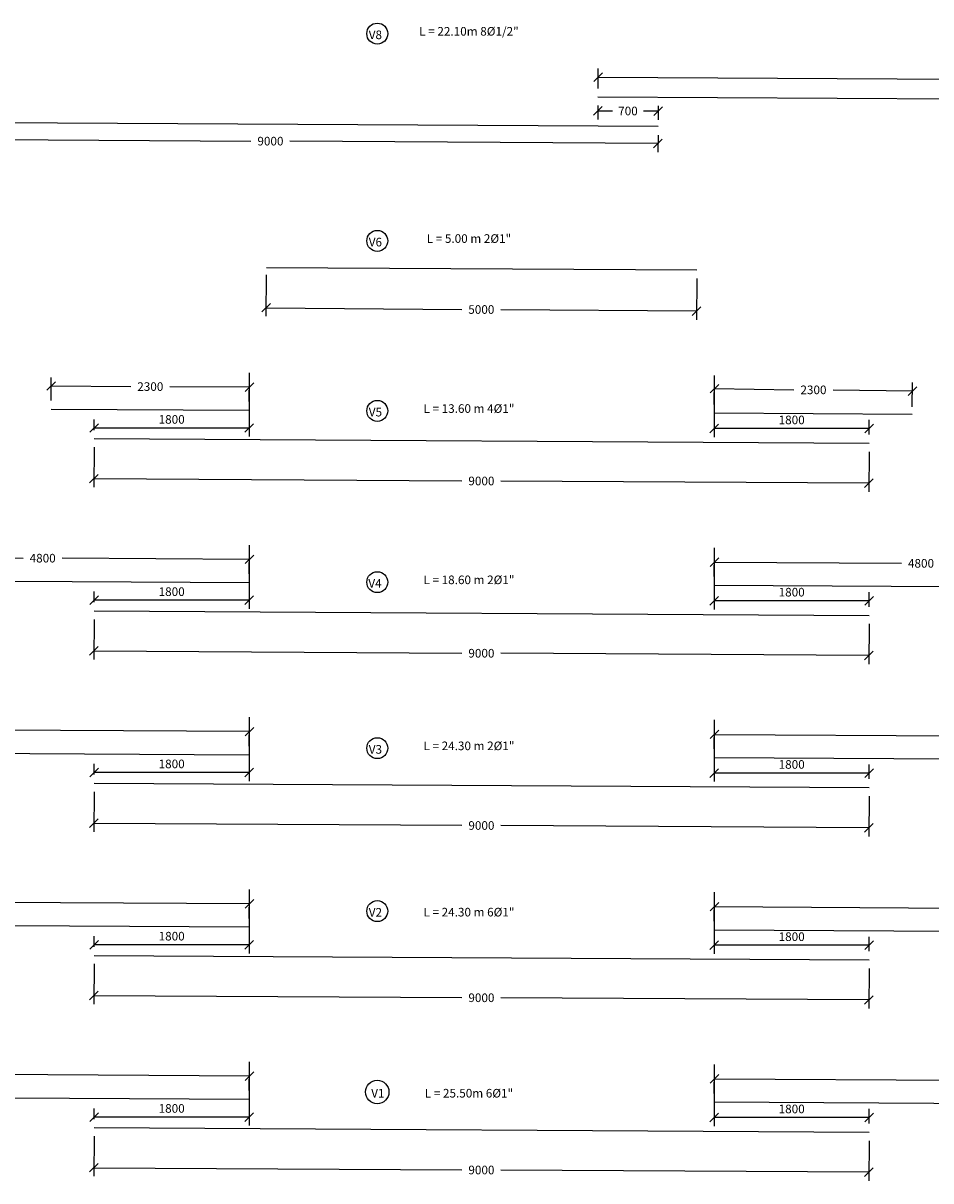
# Model space of a CAD drawing. Units: metres. Extents: x 355443 to 710808, y 8390179 to 16780386.
# Drawn here: x 355453 to 355463, y 8390192 to 8390206 of the extents above; entities that cross this region are included whole.
import ezdxf
from ezdxf.enums import TextEntityAlignment as Align

# ---------------------------------------------------------------- set-up
doc = ezdxf.new("R2010")
doc.units = ezdxf.units.M
doc.layers.get('Defpoints').update_dxf_attribs({"color": 6})
for name, color, linetype in [('A-ACOTADO-INDEMAT', 252, 'Continuous'), ('A-TEXTOS-NOTAS-INDEMAT', 7, 'Continuous'), ('ARMADURA', 5, 'Continuous'), ('DIM', 40, 'Continuous')]:
    doc.layers.add(name, color=color, linetype=linetype)
doc.styles.add('01COTAS', font='romans.shx')
doc.styles.add('50-NOTAS', font='romans.shx', dxfattribs={"height": 0.1})
doc.dimstyles.new('DIM-50-CORTE', dxfattribs={"dimscale": 0.05, "dimtxt": 2, "dimasz": 2, "dimexe": 2, "dimexo": 2, "dimgap": 1, "dimtad": 1, "dimtih": 1, "dimtoh": 1, "dimdec": 0, "dimlfac": 1000, "dimdsep": 46, "dimtxsty": '01COTAS', "dimblk": 'OBLIQUE', "dimcen": 25, "dimclrd": 251, "dimclre": 251, "dimclrt": 7, "dimadec": 0, "dimazin": 0, "dimtfac": 1, "dimtdec": 0, "dimtmove": 2, "dimatfit": 3, "dimfxl": 1, "dimtolj": 1, "dimtzin": 0, "dimarcsym": 0})

# ---------------------------------------------------------------- blocks, each defined once
blk = doc.blocks.new('_Oblique')
at = {"color": 0, "linetype": 'ByBlock', "lineweight": -2}
blk.add_line((-0.5, -0.5), (0.5, 0.5), dxfattribs=at)
blk = doc.blocks.new('*D3212')
at = {"layer": 'Defpoints', "color": 0, "linetype": 'Continuous', "transparency": 16777216}
for p in [(355447.675, 8390193.324), (355447.673, 8390193.057), (355455.323, 8390193.012)]:
    blk.add_point(p, dxfattribs=at)
at = {"layer": 'DIM', "color": 251, "linetype": 'Continuous', "lineweight": -2, "transparency": 16777216}
for p, q in [((355447.674, 8390193.157), (355447.675, 8390193.424)), ((355447.675, 8390193.324), (355451.274, 8390193.303)), ((355455.325, 8390193.28), (355451.726, 8390193.301)), ((355455.324, 8390193.112), (355455.325, 8390193.38))]:
    blk.add_line(p, q, dxfattribs=at)
at = {"layer": 'DIM', "color": 251, "linetype": 'Continuous', "lineweight": -2, "transparency": 16777216, "xscale": 0.1, "yscale": 0.1, "zscale": 0.1}
for p, rotation in [((355447.675, 8390193.324), 179.6656060622654), ((355455.325, 8390193.28), 359.6656060622654)]:
    blk.add_blockref('_Oblique', p, dxfattribs=dict(at, rotation=rotation))
at = {"layer": 'DIM', "color": 7, "linetype": 'Continuous', "transparency": 16777216, "insert": (355451.5, 8390193.302), "char_height": 0.1, "attachment_point": 5, "style": '01COTAS'}
blk.add_mtext('\\A1;7650', dxfattribs=at)
blk = doc.blocks.new('*D3213')
at = {"layer": 'Defpoints', "color": 0, "linetype": 'Continuous', "transparency": 16777216}
for p in [(355460.725, 8390193.248), (355460.723, 8390192.98), (355468.373, 8390192.936)]:
    blk.add_point(p, dxfattribs=at)
at = {"layer": 'DIM', "color": 251, "linetype": 'Continuous', "lineweight": -2, "transparency": 16777216}
for p, q in [((355460.724, 8390193.08), (355460.725, 8390193.348)), ((355468.374, 8390193.036), (355468.375, 8390193.304)), ((355460.725, 8390193.248), (355464.323, 8390193.227)), ((355468.375, 8390193.204), (355464.776, 8390193.225))]:
    blk.add_line(p, q, dxfattribs=at)
at = {"layer": 'DIM', "color": 251, "linetype": 'Continuous', "lineweight": -2, "transparency": 16777216, "xscale": 0.1, "yscale": 0.1, "zscale": 0.1}
for p, rotation in [((355460.725, 8390193.248), 179.6656060622654), ((355468.375, 8390193.204), 359.6656060622654)]:
    blk.add_blockref('_Oblique', p, dxfattribs=dict(at, rotation=rotation))
at = {"layer": 'DIM', "color": 7, "linetype": 'Continuous', "transparency": 16777216, "insert": (355464.55, 8390193.226), "char_height": 0.1, "attachment_point": 5, "style": '01COTAS'}
blk.add_mtext('\\A1;7650', dxfattribs=at)
blk = doc.blocks.new('*D3216')
at = {"layer": 'Defpoints', "color": 0, "linetype": 'Continuous', "transparency": 16777216}
for p in [(355453.523, 8390192.682), (355462.523, 8390192.63), (355453.52, 8390192.217)]:
    blk.add_point(p, dxfattribs=at)
at = {"layer": 'DIM', "color": 251, "linetype": 'Continuous', "lineweight": -2, "transparency": 16777216}
for p, q in [((355453.523, 8390192.582), (355453.52, 8390192.117)), ((355462.522, 8390192.53), (355462.52, 8390192.064)), ((355453.52, 8390192.217), (355457.794, 8390192.192)), ((355462.52, 8390192.164), (355458.247, 8390192.189))]:
    blk.add_line(p, q, dxfattribs=at)
at = {"layer": 'DIM', "color": 251, "linetype": 'Continuous', "lineweight": -2, "transparency": 16777216, "xscale": 0.1, "yscale": 0.1, "zscale": 0.1}
for p, rotation in [((355453.52, 8390192.217), 179.6656060559966), ((355462.52, 8390192.164), 359.6656060559966)]:
    blk.add_blockref('_Oblique', p, dxfattribs=dict(at, rotation=rotation))
at = {"layer": 'DIM', "color": 7, "linetype": 'Continuous', "transparency": 16777216, "insert": (355458.02, 8390192.19), "char_height": 0.1, "attachment_point": 5, "style": '01COTAS'}
blk.add_mtext('\\A1;9000', dxfattribs=at)
blk = doc.blocks.new('*D3217')
at = {"layer": 'Defpoints', "color": 0, "linetype": 'Continuous', "transparency": 16777216}
for p in [(355460.723, 8390193.515), (355460.723, 8390192.799), (355462.523, 8390192.63)]:
    blk.add_point(p, dxfattribs=at)
at = {"layer": 'DIM', "color": 251, "linetype": 'Continuous', "lineweight": -2, "transparency": 16777216}
for p, q in [((355460.723, 8390193.415), (355460.723, 8390192.699)), ((355462.523, 8390192.73), (355462.523, 8390192.899)), ((355462.523, 8390192.799), (355460.723, 8390192.799))]:
    blk.add_line(p, q, dxfattribs=at)
at = {"layer": 'DIM', "color": 251, "linetype": 'Continuous', "lineweight": -2, "transparency": 16777216, "xscale": 0.1, "yscale": 0.1, "zscale": 0.1, "rotation": 180}
blk.add_blockref('_Oblique', (355460.723, 8390192.799), dxfattribs=at)
at = {"layer": 'DIM', "color": 251, "linetype": 'Continuous', "lineweight": -2, "transparency": 16777216, "xscale": 0.1, "yscale": 0.1, "zscale": 0.1}
blk.add_blockref('_Oblique', (355462.523, 8390192.799), dxfattribs=at)
at = {"layer": 'DIM', "color": 7, "linetype": 'Continuous', "transparency": 16777216, "insert": (355461.623, 8390192.899), "char_height": 0.1, "attachment_point": 5, "style": '01COTAS'}
blk.add_mtext('\\A1;1800', dxfattribs=at)
blk = doc.blocks.new('*D3218')
at = {"layer": 'Defpoints', "color": 0, "linetype": 'Continuous', "transparency": 16777216}
for p in [(355455.323, 8390193.546), (355453.523, 8390192.805), (355453.523, 8390192.682)]:
    blk.add_point(p, dxfattribs=at)
at = {"layer": 'DIM', "color": 251, "linetype": 'Continuous', "lineweight": -2, "transparency": 16777216}
for p, q in [((355455.323, 8390193.446), (355455.323, 8390192.705)), ((355453.523, 8390192.782), (355453.523, 8390192.905)), ((355455.323, 8390192.805), (355453.523, 8390192.805))]:
    blk.add_line(p, q, dxfattribs=at)
at = {"layer": 'DIM', "color": 251, "linetype": 'Continuous', "lineweight": -2, "transparency": 16777216, "xscale": 0.1, "yscale": 0.1, "zscale": 0.1, "rotation": 180}
blk.add_blockref('_Oblique', (355453.523, 8390192.805), dxfattribs=at)
at = {"layer": 'DIM', "color": 251, "linetype": 'Continuous', "lineweight": -2, "transparency": 16777216, "xscale": 0.1, "yscale": 0.1, "zscale": 0.1}
blk.add_blockref('_Oblique', (355455.323, 8390192.805), dxfattribs=at)
at = {"layer": 'DIM', "color": 7, "linetype": 'Continuous', "transparency": 16777216, "insert": (355454.423, 8390192.905), "char_height": 0.1, "attachment_point": 5, "style": '01COTAS'}
blk.add_mtext('\\A1;1800', dxfattribs=at)
blk = doc.blocks.new('*D3219')
at = {"layer": 'Defpoints', "color": 0, "linetype": 'Continuous', "transparency": 16777216}
for p in [(355447.675, 8390195.324), (355447.673, 8390195.057), (355455.323, 8390195.012)]:
    blk.add_point(p, dxfattribs=at)
at = {"layer": 'DIM', "color": 251, "linetype": 'Continuous', "lineweight": -2, "transparency": 16777216}
for p, q in [((355447.674, 8390195.157), (355447.675, 8390195.424)), ((355447.675, 8390195.324), (355451.274, 8390195.303)), ((355455.325, 8390195.28), (355451.726, 8390195.301)), ((355455.324, 8390195.112), (355455.325, 8390195.38))]:
    blk.add_line(p, q, dxfattribs=at)
at = {"layer": 'DIM', "color": 251, "linetype": 'Continuous', "lineweight": -2, "transparency": 16777216, "xscale": 0.1, "yscale": 0.1, "zscale": 0.1}
for p, rotation in [((355447.675, 8390195.324), 179.6656060483155), ((355455.325, 8390195.28), 359.6656060483155)]:
    blk.add_blockref('_Oblique', p, dxfattribs=dict(at, rotation=rotation))
at = {"layer": 'DIM', "color": 7, "linetype": 'Continuous', "transparency": 16777216, "insert": (355451.5, 8390195.302), "char_height": 0.1, "attachment_point": 5, "style": '01COTAS'}
blk.add_mtext('\\A1;7650', dxfattribs=at)
blk = doc.blocks.new('*D3220')
at = {"layer": 'Defpoints', "color": 0, "linetype": 'Continuous', "transparency": 16777216}
for p in [(355460.725, 8390195.248), (355460.723, 8390194.98), (355468.373, 8390194.936)]:
    blk.add_point(p, dxfattribs=at)
at = {"layer": 'DIM', "color": 251, "linetype": 'Continuous', "lineweight": -2, "transparency": 16777216}
for p, q in [((355460.724, 8390195.08), (355460.725, 8390195.348)), ((355468.374, 8390195.036), (355468.375, 8390195.304)), ((355460.725, 8390195.248), (355464.323, 8390195.227)), ((355468.375, 8390195.204), (355464.776, 8390195.225))]:
    blk.add_line(p, q, dxfattribs=at)
at = {"layer": 'DIM', "color": 251, "linetype": 'Continuous', "lineweight": -2, "transparency": 16777216, "xscale": 0.1, "yscale": 0.1, "zscale": 0.1}
for p, rotation in [((355460.725, 8390195.248), 179.6656060483155), ((355468.375, 8390195.204), 359.6656060483155)]:
    blk.add_blockref('_Oblique', p, dxfattribs=dict(at, rotation=rotation))
at = {"layer": 'DIM', "color": 7, "linetype": 'Continuous', "transparency": 16777216, "insert": (355464.55, 8390195.226), "char_height": 0.1, "attachment_point": 5, "style": '01COTAS'}
blk.add_mtext('\\A1;7650', dxfattribs=at)
blk = doc.blocks.new('*D3221')
at = {"layer": 'Defpoints', "color": 0, "linetype": 'Continuous', "transparency": 16777216}
for p in [(355453.523, 8390194.682), (355462.523, 8390194.63), (355453.52, 8390194.217)]:
    blk.add_point(p, dxfattribs=at)
at = {"layer": 'DIM', "color": 251, "linetype": 'Continuous', "lineweight": -2, "transparency": 16777216}
for p, q in [((355453.523, 8390194.582), (355453.52, 8390194.117)), ((355462.522, 8390194.53), (355462.52, 8390194.064)), ((355453.52, 8390194.217), (355457.794, 8390194.192)), ((355462.52, 8390194.164), (355458.247, 8390194.189))]:
    blk.add_line(p, q, dxfattribs=at)
at = {"layer": 'DIM', "color": 251, "linetype": 'Continuous', "lineweight": -2, "transparency": 16777216, "xscale": 0.1, "yscale": 0.1, "zscale": 0.1}
for p, rotation in [((355453.52, 8390194.217), 179.6656060559966), ((355462.52, 8390194.164), 359.6656060559966)]:
    blk.add_blockref('_Oblique', p, dxfattribs=dict(at, rotation=rotation))
at = {"layer": 'DIM', "color": 7, "linetype": 'Continuous', "transparency": 16777216, "insert": (355458.02, 8390194.19), "char_height": 0.1, "attachment_point": 5, "style": '01COTAS'}
blk.add_mtext('\\A1;9000', dxfattribs=at)
blk = doc.blocks.new('*D3222')
at = {"layer": 'Defpoints', "color": 0, "linetype": 'Continuous', "transparency": 16777216}
for p in [(355460.723, 8390195.515), (355460.723, 8390194.799), (355462.523, 8390194.63)]:
    blk.add_point(p, dxfattribs=at)
at = {"layer": 'DIM', "color": 251, "linetype": 'Continuous', "lineweight": -2, "transparency": 16777216}
for p, q in [((355460.723, 8390195.415), (355460.723, 8390194.699)), ((355462.523, 8390194.73), (355462.523, 8390194.899)), ((355462.523, 8390194.799), (355460.723, 8390194.799))]:
    blk.add_line(p, q, dxfattribs=at)
at = {"layer": 'DIM', "color": 251, "linetype": 'Continuous', "lineweight": -2, "transparency": 16777216, "xscale": 0.1, "yscale": 0.1, "zscale": 0.1, "rotation": 180}
blk.add_blockref('_Oblique', (355460.723, 8390194.799), dxfattribs=at)
at = {"layer": 'DIM', "color": 251, "linetype": 'Continuous', "lineweight": -2, "transparency": 16777216, "xscale": 0.1, "yscale": 0.1, "zscale": 0.1}
blk.add_blockref('_Oblique', (355462.523, 8390194.799), dxfattribs=at)
at = {"layer": 'DIM', "color": 7, "linetype": 'Continuous', "transparency": 16777216, "insert": (355461.623, 8390194.899), "char_height": 0.1, "attachment_point": 5, "style": '01COTAS'}
blk.add_mtext('\\A1;1800', dxfattribs=at)
blk = doc.blocks.new('*D3223')
at = {"layer": 'Defpoints', "color": 0, "linetype": 'Continuous', "transparency": 16777216}
for p in [(355455.323, 8390195.546), (355453.523, 8390194.805), (355453.523, 8390194.682)]:
    blk.add_point(p, dxfattribs=at)
at = {"layer": 'DIM', "color": 251, "linetype": 'Continuous', "lineweight": -2, "transparency": 16777216}
for p, q in [((355455.323, 8390195.446), (355455.323, 8390194.705)), ((355453.523, 8390194.782), (355453.523, 8390194.905)), ((355455.323, 8390194.805), (355453.523, 8390194.805))]:
    blk.add_line(p, q, dxfattribs=at)
at = {"layer": 'DIM', "color": 251, "linetype": 'Continuous', "lineweight": -2, "transparency": 16777216, "xscale": 0.1, "yscale": 0.1, "zscale": 0.1, "rotation": 180}
blk.add_blockref('_Oblique', (355453.523, 8390194.805), dxfattribs=at)
at = {"layer": 'DIM', "color": 251, "linetype": 'Continuous', "lineweight": -2, "transparency": 16777216, "xscale": 0.1, "yscale": 0.1, "zscale": 0.1}
blk.add_blockref('_Oblique', (355455.323, 8390194.805), dxfattribs=at)
at = {"layer": 'DIM', "color": 7, "linetype": 'Continuous', "transparency": 16777216, "insert": (355454.423, 8390194.905), "char_height": 0.1, "attachment_point": 5, "style": '01COTAS'}
blk.add_mtext('\\A1;1800', dxfattribs=at)
blk = doc.blocks.new('*D3224')
at = {"layer": 'Defpoints', "color": 0, "linetype": 'Continuous', "transparency": 16777216}
for p in [(355447.675, 8390197.324), (355447.673, 8390197.057), (355455.323, 8390197.012)]:
    blk.add_point(p, dxfattribs=at)
at = {"layer": 'DIM', "color": 251, "linetype": 'Continuous', "lineweight": -2, "transparency": 16777216}
for p, q in [((355447.674, 8390197.157), (355447.675, 8390197.424)), ((355447.675, 8390197.324), (355451.274, 8390197.303)), ((355455.324, 8390197.112), (355455.325, 8390197.38)), ((355455.325, 8390197.28), (355451.726, 8390197.301))]:
    blk.add_line(p, q, dxfattribs=at)
at = {"layer": 'DIM', "color": 251, "linetype": 'Continuous', "lineweight": -2, "transparency": 16777216, "xscale": 0.1, "yscale": 0.1, "zscale": 0.1}
for p, rotation in [((355447.675, 8390197.324), 179.6656060483155), ((355455.325, 8390197.28), 359.6656060483155)]:
    blk.add_blockref('_Oblique', p, dxfattribs=dict(at, rotation=rotation))
at = {"layer": 'DIM', "color": 7, "linetype": 'Continuous', "transparency": 16777216, "insert": (355451.5, 8390197.302), "char_height": 0.1, "attachment_point": 5, "style": '01COTAS'}
blk.add_mtext('\\A1;7650', dxfattribs=at)
blk = doc.blocks.new('*D3225')
at = {"layer": 'Defpoints', "color": 0, "linetype": 'Continuous', "transparency": 16777216}
for p in [(355460.725, 8390197.248), (355460.723, 8390196.98), (355468.373, 8390196.936)]:
    blk.add_point(p, dxfattribs=at)
at = {"layer": 'DIM', "color": 251, "linetype": 'Continuous', "lineweight": -2, "transparency": 16777216}
for p, q in [((355460.724, 8390197.08), (355460.725, 8390197.348)), ((355460.725, 8390197.248), (355464.323, 8390197.227)), ((355468.375, 8390197.204), (355464.776, 8390197.225)), ((355468.374, 8390197.036), (355468.375, 8390197.304))]:
    blk.add_line(p, q, dxfattribs=at)
at = {"layer": 'DIM', "color": 251, "linetype": 'Continuous', "lineweight": -2, "transparency": 16777216, "xscale": 0.1, "yscale": 0.1, "zscale": 0.1}
for p, rotation in [((355460.725, 8390197.248), 179.6656060762153), ((355468.375, 8390197.204), 359.6656060762153)]:
    blk.add_blockref('_Oblique', p, dxfattribs=dict(at, rotation=rotation))
at = {"layer": 'DIM', "color": 7, "linetype": 'Continuous', "transparency": 16777216, "insert": (355464.55, 8390197.226), "char_height": 0.1, "attachment_point": 5, "style": '01COTAS'}
blk.add_mtext('\\A1;7650', dxfattribs=at)
blk = doc.blocks.new('*D3226')
at = {"layer": 'Defpoints', "color": 0, "linetype": 'Continuous', "transparency": 16777216}
for p in [(355453.523, 8390196.682), (355462.523, 8390196.63), (355453.52, 8390196.217)]:
    blk.add_point(p, dxfattribs=at)
at = {"layer": 'DIM', "color": 251, "linetype": 'Continuous', "lineweight": -2, "transparency": 16777216}
for p, q in [((355453.523, 8390196.582), (355453.52, 8390196.117)), ((355462.522, 8390196.53), (355462.52, 8390196.064)), ((355453.52, 8390196.217), (355457.794, 8390196.192)), ((355462.52, 8390196.164), (355458.247, 8390196.189))]:
    blk.add_line(p, q, dxfattribs=at)
at = {"layer": 'DIM', "color": 251, "linetype": 'Continuous', "lineweight": -2, "transparency": 16777216, "xscale": 0.1, "yscale": 0.1, "zscale": 0.1}
for p, rotation in [((355453.52, 8390196.217), 179.6656060559966), ((355462.52, 8390196.164), 359.6656060559966)]:
    blk.add_blockref('_Oblique', p, dxfattribs=dict(at, rotation=rotation))
at = {"layer": 'DIM', "color": 7, "linetype": 'Continuous', "transparency": 16777216, "insert": (355458.02, 8390196.19), "char_height": 0.1, "attachment_point": 5, "style": '01COTAS'}
blk.add_mtext('\\A1;9000', dxfattribs=at)
blk = doc.blocks.new('*D3227')
at = {"layer": 'Defpoints', "color": 0, "linetype": 'Continuous', "transparency": 16777216}
for p in [(355460.723, 8390197.515), (355460.723, 8390196.799), (355462.523, 8390196.63)]:
    blk.add_point(p, dxfattribs=at)
at = {"layer": 'DIM', "color": 251, "linetype": 'Continuous', "lineweight": -2, "transparency": 16777216}
for p, q in [((355460.723, 8390197.415), (355460.723, 8390196.699)), ((355462.523, 8390196.799), (355460.723, 8390196.799)), ((355462.523, 8390196.73), (355462.523, 8390196.899))]:
    blk.add_line(p, q, dxfattribs=at)
at = {"layer": 'DIM', "color": 251, "linetype": 'Continuous', "lineweight": -2, "transparency": 16777216, "xscale": 0.1, "yscale": 0.1, "zscale": 0.1, "rotation": 180}
blk.add_blockref('_Oblique', (355460.723, 8390196.799), dxfattribs=at)
at = {"layer": 'DIM', "color": 251, "linetype": 'Continuous', "lineweight": -2, "transparency": 16777216, "xscale": 0.1, "yscale": 0.1, "zscale": 0.1}
blk.add_blockref('_Oblique', (355462.523, 8390196.799), dxfattribs=at)
at = {"layer": 'DIM', "color": 7, "linetype": 'Continuous', "transparency": 16777216, "insert": (355461.623, 8390196.899), "char_height": 0.1, "attachment_point": 5, "style": '01COTAS'}
blk.add_mtext('\\A1;1800', dxfattribs=at)
blk = doc.blocks.new('*D3228')
at = {"layer": 'Defpoints', "color": 0, "linetype": 'Continuous', "transparency": 16777216}
for p in [(355455.323, 8390197.546), (355453.523, 8390196.805), (355453.523, 8390196.682)]:
    blk.add_point(p, dxfattribs=at)
at = {"layer": 'DIM', "color": 251, "linetype": 'Continuous', "lineweight": -2, "transparency": 16777216}
for p, q in [((355455.323, 8390197.446), (355455.323, 8390196.705)), ((355453.523, 8390196.782), (355453.523, 8390196.905)), ((355455.323, 8390196.805), (355453.523, 8390196.805))]:
    blk.add_line(p, q, dxfattribs=at)
at = {"layer": 'DIM', "color": 251, "linetype": 'Continuous', "lineweight": -2, "transparency": 16777216, "xscale": 0.1, "yscale": 0.1, "zscale": 0.1, "rotation": 180}
blk.add_blockref('_Oblique', (355453.523, 8390196.805), dxfattribs=at)
at = {"layer": 'DIM', "color": 251, "linetype": 'Continuous', "lineweight": -2, "transparency": 16777216, "xscale": 0.1, "yscale": 0.1, "zscale": 0.1}
blk.add_blockref('_Oblique', (355455.323, 8390196.805), dxfattribs=at)
at = {"layer": 'DIM', "color": 7, "linetype": 'Continuous', "transparency": 16777216, "insert": (355454.423, 8390196.905), "char_height": 0.1, "attachment_point": 5, "style": '01COTAS'}
blk.add_mtext('\\A1;1800', dxfattribs=at)
blk = doc.blocks.new('*D3229')
at = {"layer": 'Defpoints', "color": 0, "linetype": 'Continuous', "transparency": 16777216}
for p in [(355450.525, 8390199.308), (355450.523, 8390199.04), (355455.323, 8390199.012)]:
    blk.add_point(p, dxfattribs=at)
at = {"layer": 'DIM', "color": 251, "linetype": 'Continuous', "lineweight": -2, "transparency": 16777216}
for p, q in [((355450.524, 8390199.14), (355450.525, 8390199.408)), ((355455.324, 8390199.112), (355455.325, 8390199.38)), ((355450.525, 8390199.308), (355452.699, 8390199.295)), ((355455.325, 8390199.28), (355453.151, 8390199.292))]:
    blk.add_line(p, q, dxfattribs=at)
at = {"layer": 'DIM', "color": 251, "linetype": 'Continuous', "lineweight": -2, "transparency": 16777216, "xscale": 0.1, "yscale": 0.1, "zscale": 0.1}
for p, rotation in [((355450.525, 8390199.308), 179.6656060504452), ((355455.325, 8390199.28), 359.6656060504452)]:
    blk.add_blockref('_Oblique', p, dxfattribs=dict(at, rotation=rotation))
at = {"layer": 'DIM', "color": 7, "linetype": 'Continuous', "transparency": 16777216, "insert": (355452.925, 8390199.294), "char_height": 0.1, "attachment_point": 5, "style": '01COTAS'}
blk.add_mtext('\\A1;4800', dxfattribs=at)
blk = doc.blocks.new('*D3230')
at = {"layer": 'Defpoints', "color": 0, "linetype": 'Continuous', "transparency": 16777216}
for p in [(355460.725, 8390199.248), (355460.723, 8390198.98), (355465.523, 8390198.952)]:
    blk.add_point(p, dxfattribs=at)
at = {"layer": 'DIM', "color": 251, "linetype": 'Continuous', "lineweight": -2, "transparency": 16777216}
for p, q in [((355460.724, 8390199.08), (355460.725, 8390199.348)), ((355460.725, 8390199.248), (355462.898, 8390199.235)), ((355465.525, 8390199.22), (355463.351, 8390199.233)), ((355465.524, 8390199.052), (355465.525, 8390199.32))]:
    blk.add_line(p, q, dxfattribs=at)
at = {"layer": 'DIM', "color": 251, "linetype": 'Continuous', "lineweight": -2, "transparency": 16777216, "xscale": 0.1, "yscale": 0.1, "zscale": 0.1}
for p, rotation in [((355460.725, 8390199.248), 179.6656060289506), ((355465.525, 8390199.22), 359.6656060289506)]:
    blk.add_blockref('_Oblique', p, dxfattribs=dict(at, rotation=rotation))
at = {"layer": 'DIM', "color": 7, "linetype": 'Continuous', "transparency": 16777216, "insert": (355463.125, 8390199.234), "char_height": 0.1, "attachment_point": 5, "style": '01COTAS'}
blk.add_mtext('\\A1;4800', dxfattribs=at)
blk = doc.blocks.new('*D3231')
at = {"layer": 'Defpoints', "color": 0, "linetype": 'Continuous', "transparency": 16777216}
for p in [(355453.523, 8390198.682), (355462.523, 8390198.63), (355453.52, 8390198.217)]:
    blk.add_point(p, dxfattribs=at)
at = {"layer": 'DIM', "color": 251, "linetype": 'Continuous', "lineweight": -2, "transparency": 16777216}
for p, q in [((355453.523, 8390198.582), (355453.52, 8390198.117)), ((355462.522, 8390198.53), (355462.52, 8390198.064)), ((355453.52, 8390198.217), (355457.794, 8390198.192)), ((355462.52, 8390198.164), (355458.247, 8390198.189))]:
    blk.add_line(p, q, dxfattribs=at)
at = {"layer": 'DIM', "color": 251, "linetype": 'Continuous', "lineweight": -2, "transparency": 16777216, "xscale": 0.1, "yscale": 0.1, "zscale": 0.1}
for p, rotation in [((355453.52, 8390198.217), 179.6656060559966), ((355462.52, 8390198.164), 359.6656060559966)]:
    blk.add_blockref('_Oblique', p, dxfattribs=dict(at, rotation=rotation))
at = {"layer": 'DIM', "color": 7, "linetype": 'Continuous', "transparency": 16777216, "insert": (355458.02, 8390198.19), "char_height": 0.1, "attachment_point": 5, "style": '01COTAS'}
blk.add_mtext('\\A1;9000', dxfattribs=at)
blk = doc.blocks.new('*D3232')
at = {"layer": 'Defpoints', "color": 0, "linetype": 'Continuous', "transparency": 16777216}
for p in [(355460.723, 8390199.515), (355460.723, 8390198.799), (355462.523, 8390198.63)]:
    blk.add_point(p, dxfattribs=at)
at = {"layer": 'DIM', "color": 251, "linetype": 'Continuous', "lineweight": -2, "transparency": 16777216}
for p, q in [((355460.723, 8390199.415), (355460.723, 8390198.699)), ((355462.523, 8390198.799), (355460.723, 8390198.799)), ((355462.523, 8390198.73), (355462.523, 8390198.899))]:
    blk.add_line(p, q, dxfattribs=at)
at = {"layer": 'DIM', "color": 251, "linetype": 'Continuous', "lineweight": -2, "transparency": 16777216, "xscale": 0.1, "yscale": 0.1, "zscale": 0.1, "rotation": 180}
blk.add_blockref('_Oblique', (355460.723, 8390198.799), dxfattribs=at)
at = {"layer": 'DIM', "color": 251, "linetype": 'Continuous', "lineweight": -2, "transparency": 16777216, "xscale": 0.1, "yscale": 0.1, "zscale": 0.1}
blk.add_blockref('_Oblique', (355462.523, 8390198.799), dxfattribs=at)
at = {"layer": 'DIM', "color": 7, "linetype": 'Continuous', "transparency": 16777216, "insert": (355461.623, 8390198.899), "char_height": 0.1, "attachment_point": 5, "style": '01COTAS'}
blk.add_mtext('\\A1;1800', dxfattribs=at)
blk = doc.blocks.new('*D3233')
at = {"layer": 'Defpoints', "color": 0, "linetype": 'Continuous', "transparency": 16777216}
for p in [(355455.323, 8390199.546), (355453.523, 8390198.805), (355453.523, 8390198.682)]:
    blk.add_point(p, dxfattribs=at)
at = {"layer": 'DIM', "color": 251, "linetype": 'Continuous', "lineweight": -2, "transparency": 16777216}
for p, q in [((355455.323, 8390199.446), (355455.323, 8390198.705)), ((355453.523, 8390198.782), (355453.523, 8390198.905)), ((355455.323, 8390198.805), (355453.523, 8390198.805))]:
    blk.add_line(p, q, dxfattribs=at)
at = {"layer": 'DIM', "color": 251, "linetype": 'Continuous', "lineweight": -2, "transparency": 16777216, "xscale": 0.1, "yscale": 0.1, "zscale": 0.1, "rotation": 180}
blk.add_blockref('_Oblique', (355453.523, 8390198.805), dxfattribs=at)
at = {"layer": 'DIM', "color": 251, "linetype": 'Continuous', "lineweight": -2, "transparency": 16777216, "xscale": 0.1, "yscale": 0.1, "zscale": 0.1}
blk.add_blockref('_Oblique', (355455.323, 8390198.805), dxfattribs=at)
at = {"layer": 'DIM', "color": 7, "linetype": 'Continuous', "transparency": 16777216, "insert": (355454.423, 8390198.905), "char_height": 0.1, "attachment_point": 5, "style": '01COTAS'}
blk.add_mtext('\\A1;1800', dxfattribs=at)
blk = doc.blocks.new('*D3234')
at = {"layer": 'Defpoints', "color": 0, "linetype": 'Continuous', "transparency": 16777216}
for p in [(355453.025, 8390201.293), (355453.023, 8390201.025), (355455.323, 8390201.012)]:
    blk.add_point(p, dxfattribs=at)
at = {"layer": 'DIM', "color": 251, "linetype": 'Continuous', "lineweight": -2, "transparency": 16777216}
for p, q in [((355453.024, 8390201.125), (355453.025, 8390201.393)), ((355455.324, 8390201.112), (355455.325, 8390201.38)), ((355453.025, 8390201.293), (355453.949, 8390201.288)), ((355455.325, 8390201.28), (355454.401, 8390201.285))]:
    blk.add_line(p, q, dxfattribs=at)
at = {"layer": 'DIM', "color": 251, "linetype": 'Continuous', "lineweight": -2, "transparency": 16777216, "xscale": 0.1, "yscale": 0.1, "zscale": 0.1}
for p, rotation in [((355453.025, 8390201.293), 179.6656060408103), ((355455.325, 8390201.28), 359.6656060408102)]:
    blk.add_blockref('_Oblique', p, dxfattribs=dict(at, rotation=rotation))
at = {"layer": 'DIM', "color": 7, "linetype": 'Continuous', "transparency": 16777216, "insert": (355454.175, 8390201.286), "char_height": 0.1, "attachment_point": 5, "style": '01COTAS'}
blk.add_mtext('\\A1;2300', dxfattribs=at)
blk = doc.blocks.new('*D3235')
at = {"layer": 'Defpoints', "color": 0, "linetype": 'Continuous', "transparency": 16777216}
for p in [(355460.726, 8390201.262), (355460.723, 8390200.98), (355463.023, 8390200.952)]:
    blk.add_point(p, dxfattribs=at)
at = {"layer": 'DIM', "color": 251, "linetype": 'Continuous', "lineweight": -2, "transparency": 16777216}
for p, q in [((355460.724, 8390201.08), (355460.728, 8390201.362)), ((355460.726, 8390201.262), (355461.65, 8390201.25)), ((355463.027, 8390201.233), (355462.103, 8390201.245)), ((355463.024, 8390201.052), (355463.028, 8390201.333))]:
    blk.add_line(p, q, dxfattribs=at)
at = {"layer": 'DIM', "color": 251, "linetype": 'Continuous', "lineweight": -2, "transparency": 16777216, "xscale": 0.1, "yscale": 0.1, "zscale": 0.1}
for p, rotation in [((355460.726, 8390201.262), 179.3021731028963), ((355463.027, 8390201.233), 359.3021731028963)]:
    blk.add_blockref('_Oblique', p, dxfattribs=dict(at, rotation=rotation))
at = {"layer": 'DIM', "color": 7, "linetype": 'Continuous', "transparency": 16777216, "insert": (355461.876, 8390201.248), "char_height": 0.1, "attachment_point": 5, "style": '01COTAS'}
blk.add_mtext('\\A1;2300', dxfattribs=at)
blk = doc.blocks.new('*D3236')
at = {"layer": 'Defpoints', "color": 0, "linetype": 'Continuous', "transparency": 16777216}
for p in [(355453.523, 8390200.682), (355462.523, 8390200.63), (355453.52, 8390200.217)]:
    blk.add_point(p, dxfattribs=at)
at = {"layer": 'DIM', "color": 251, "linetype": 'Continuous', "lineweight": -2, "transparency": 16777216}
for p, q in [((355453.523, 8390200.582), (355453.52, 8390200.117)), ((355462.522, 8390200.53), (355462.52, 8390200.064)), ((355453.52, 8390200.217), (355457.794, 8390200.192)), ((355462.52, 8390200.164), (355458.247, 8390200.189))]:
    blk.add_line(p, q, dxfattribs=at)
at = {"layer": 'DIM', "color": 251, "linetype": 'Continuous', "lineweight": -2, "transparency": 16777216, "xscale": 0.1, "yscale": 0.1, "zscale": 0.1}
for p, rotation in [((355453.52, 8390200.217), 179.6656060559966), ((355462.52, 8390200.164), 359.6656060559966)]:
    blk.add_blockref('_Oblique', p, dxfattribs=dict(at, rotation=rotation))
at = {"layer": 'DIM', "color": 7, "linetype": 'Continuous', "transparency": 16777216, "insert": (355458.02, 8390200.19), "char_height": 0.1, "attachment_point": 5, "style": '01COTAS'}
blk.add_mtext('\\A1;9000', dxfattribs=at)
blk = doc.blocks.new('*D3237')
at = {"layer": 'Defpoints', "color": 0, "linetype": 'Continuous', "transparency": 16777216}
for p in [(355460.723, 8390201.515), (355460.723, 8390200.799), (355462.523, 8390200.63)]:
    blk.add_point(p, dxfattribs=at)
at = {"layer": 'DIM', "color": 251, "linetype": 'Continuous', "lineweight": -2, "transparency": 16777216}
for p, q in [((355460.723, 8390201.415), (355460.723, 8390200.699)), ((355462.523, 8390200.73), (355462.523, 8390200.899)), ((355462.523, 8390200.799), (355460.723, 8390200.799))]:
    blk.add_line(p, q, dxfattribs=at)
at = {"layer": 'DIM', "color": 251, "linetype": 'Continuous', "lineweight": -2, "transparency": 16777216, "xscale": 0.1, "yscale": 0.1, "zscale": 0.1, "rotation": 180}
blk.add_blockref('_Oblique', (355460.723, 8390200.799), dxfattribs=at)
at = {"layer": 'DIM', "color": 251, "linetype": 'Continuous', "lineweight": -2, "transparency": 16777216, "xscale": 0.1, "yscale": 0.1, "zscale": 0.1}
blk.add_blockref('_Oblique', (355462.523, 8390200.799), dxfattribs=at)
at = {"layer": 'DIM', "color": 7, "linetype": 'Continuous', "transparency": 16777216, "insert": (355461.623, 8390200.899), "char_height": 0.1, "attachment_point": 5, "style": '01COTAS'}
blk.add_mtext('\\A1;1800', dxfattribs=at)
blk = doc.blocks.new('*D3238')
at = {"layer": 'Defpoints', "color": 0, "linetype": 'Continuous', "transparency": 16777216}
for p in [(355455.323, 8390201.546), (355453.523, 8390200.805), (355453.523, 8390200.682)]:
    blk.add_point(p, dxfattribs=at)
at = {"layer": 'DIM', "color": 251, "linetype": 'Continuous', "lineweight": -2, "transparency": 16777216}
for p, q in [((355455.323, 8390201.446), (355455.323, 8390200.705)), ((355453.523, 8390200.782), (355453.523, 8390200.905)), ((355455.323, 8390200.805), (355453.523, 8390200.805))]:
    blk.add_line(p, q, dxfattribs=at)
at = {"layer": 'DIM', "color": 251, "linetype": 'Continuous', "lineweight": -2, "transparency": 16777216, "xscale": 0.1, "yscale": 0.1, "zscale": 0.1, "rotation": 180}
blk.add_blockref('_Oblique', (355453.523, 8390200.805), dxfattribs=at)
at = {"layer": 'DIM', "color": 251, "linetype": 'Continuous', "lineweight": -2, "transparency": 16777216, "xscale": 0.1, "yscale": 0.1, "zscale": 0.1}
blk.add_blockref('_Oblique', (355455.323, 8390200.805), dxfattribs=at)
at = {"layer": 'DIM', "color": 7, "linetype": 'Continuous', "transparency": 16777216, "insert": (355454.423, 8390200.905), "char_height": 0.1, "attachment_point": 5, "style": '01COTAS'}
blk.add_mtext('\\A1;1800', dxfattribs=at)
blk = doc.blocks.new('*D3239')
at = {"layer": 'Defpoints', "color": 0, "linetype": 'Continuous', "transparency": 16777216}
for p in [(355455.523, 8390202.682), (355460.523, 8390202.642), (355455.519, 8390202.202)]:
    blk.add_point(p, dxfattribs=at)
at = {"layer": 'DIM', "color": 251, "linetype": 'Continuous', "lineweight": -2, "transparency": 16777216}
for p, q in [((355455.522, 8390202.582), (355455.518, 8390202.102)), ((355460.522, 8390202.542), (355460.518, 8390202.061)), ((355455.519, 8390202.202), (355457.793, 8390202.183)), ((355460.519, 8390202.161), (355458.245, 8390202.179))]:
    blk.add_line(p, q, dxfattribs=at)
at = {"layer": 'DIM', "color": 251, "linetype": 'Continuous', "lineweight": -2, "transparency": 16777216, "xscale": 0.1, "yscale": 0.1, "zscale": 0.1}
for p, rotation in [((355455.519, 8390202.202), 179.5318587043566), ((355460.519, 8390202.161), 359.5318587043566)]:
    blk.add_blockref('_Oblique', p, dxfattribs=dict(at, rotation=rotation))
at = {"layer": 'DIM', "color": 7, "linetype": 'Continuous', "transparency": 16777216, "insert": (355458.019, 8390202.181), "char_height": 0.1, "attachment_point": 5, "style": '01COTAS'}
blk.add_mtext('\\A1;5000', dxfattribs=at)
blk = doc.blocks.new('*D3240')
at = {"layer": 'Defpoints', "color": 0, "linetype": 'Continuous', "transparency": 16777216}
for p in [(355459.373, 8390204.648), (355460.073, 8390204.644), (355459.372, 8390204.488)]:
    blk.add_point(p, dxfattribs=at)
at = {"layer": 'DIM', "color": 251, "linetype": 'Continuous', "lineweight": -2, "transparency": 16777216}
for p, q in [((355459.373, 8390204.548), (355459.372, 8390204.388)), ((355459.372, 8390204.488), (355459.544, 8390204.487)), ((355460.072, 8390204.484), (355459.901, 8390204.485)), ((355460.073, 8390204.544), (355460.072, 8390204.384))]:
    blk.add_line(p, q, dxfattribs=at)
at = {"layer": 'DIM', "color": 251, "linetype": 'Continuous', "lineweight": -2, "transparency": 16777216, "xscale": 0.1, "yscale": 0.1, "zscale": 0.1}
for p, rotation in [((355459.372, 8390204.488), 179.6656060661746), ((355460.072, 8390204.484), 359.6656060661746)]:
    blk.add_blockref('_Oblique', p, dxfattribs=dict(at, rotation=rotation))
at = {"layer": 'DIM', "color": 7, "linetype": 'Continuous', "transparency": 16777216, "insert": (355459.722, 8390204.486), "char_height": 0.1, "attachment_point": 5, "style": '01COTAS'}
blk.add_mtext('\\A1;700', dxfattribs=at)
blk = doc.blocks.new('*D3242')
at = {"layer": 'Defpoints', "color": 0, "linetype": 'Continuous', "transparency": 16777216}
for p in [(355459.375, 8390204.88), (355459.373, 8390204.648), (355468.373, 8390204.596)]:
    blk.add_point(p, dxfattribs=at)
at = {"layer": 'DIM', "color": 251, "linetype": 'Continuous', "lineweight": -2, "transparency": 16777216}
for p, q in [((355459.374, 8390204.748), (355459.375, 8390204.98)), ((355459.375, 8390204.88), (355463.648, 8390204.855)), ((355468.374, 8390204.827), (355464.101, 8390204.852)), ((355468.374, 8390204.696), (355468.375, 8390204.927))]:
    blk.add_line(p, q, dxfattribs=at)
at = {"layer": 'DIM', "color": 251, "linetype": 'Continuous', "lineweight": -2, "transparency": 16777216, "xscale": 0.1, "yscale": 0.1, "zscale": 0.1}
for p, rotation in [((355459.375, 8390204.88), 179.6656060678544), ((355468.374, 8390204.827), 359.6656060678544)]:
    blk.add_blockref('_Oblique', p, dxfattribs=dict(at, rotation=rotation))
at = {"layer": 'DIM', "color": 7, "linetype": 'Continuous', "transparency": 16777216, "insert": (355463.875, 8390204.854), "char_height": 0.1, "attachment_point": 5, "style": '01COTAS'}
blk.add_mtext('\\A1;9000', dxfattribs=at)
blk = doc.blocks.new('*D3243')
at = {"layer": 'Defpoints', "color": 0, "linetype": 'Continuous', "transparency": 16777216}
for p in [(355451.071, 8390204.357), (355460.071, 8390204.304), (355451.07, 8390204.162)]:
    blk.add_point(p, dxfattribs=at)
at = {"layer": 'DIM', "color": 251, "linetype": 'Continuous', "lineweight": -2, "transparency": 16777216}
for p, q in [((355451.071, 8390204.257), (355451.07, 8390204.062)), ((355460.071, 8390204.204), (355460.07, 8390204.009)), ((355451.07, 8390204.162), (355455.344, 8390204.137)), ((355460.07, 8390204.109), (355455.796, 8390204.134))]:
    blk.add_line(p, q, dxfattribs=at)
at = {"layer": 'DIM', "color": 251, "linetype": 'Continuous', "lineweight": -2, "transparency": 16777216, "xscale": 0.1, "yscale": 0.1, "zscale": 0.1}
for p, rotation in [((355451.07, 8390204.162), 179.6656060678544), ((355460.07, 8390204.109), 359.6656060678544)]:
    blk.add_blockref('_Oblique', p, dxfattribs=dict(at, rotation=rotation))
at = {"layer": 'DIM', "color": 7, "linetype": 'Continuous', "transparency": 16777216, "insert": (355455.57, 8390204.136), "char_height": 0.1, "attachment_point": 5, "style": '01COTAS'}
blk.add_mtext('\\A1;9000', dxfattribs=at)

msp = doc.modelspace()

# ---------------------------------------------------------------- linework, layer by layer
at = {"layer": 'A-ACOTADO-INDEMAT'}
for centre, radius in [((355456.8106, 8390205.3842, -0.0143), 0.1216), ((355456.8106, 8390202.9778, -0.0143), 0.1216), ((355456.8106, 8390201.0041, -0.0143), 0.1216), ((355456.8106, 8390199.0153, -0.0143), 0.1216), ((355456.8106, 8390197.0878, -0.0143), 0.1216), ((355456.8106, 8390195.1957, -0.0143), 0.1216), ((355456.8106, 8390193.0959, -0.0143), 0.1358)]:
    msp.add_circle(centre, radius, dxfattribs=at)
at = {"layer": 'ARMADURA'}
for p, q in [((355468.3731, 8390204.5957), (355459.3733, 8390204.6482)), ((355460.0713, 8390204.3042), (355451.0714, 8390204.3567))]:
    msp.add_line(p, q, dxfattribs=at)
for points in [[(355455.5231, 8390202.6707), (355460.5231, 8390202.6415)], [(355453.0231, 8390201.0253), (355455.3232, 8390201.0119)], [(355460.723, 8390200.9804), (355463.0231, 8390200.9669)], [(355453.5232, 8390200.6824), (355462.523, 8390200.6299)], [(355450.5231, 8390199.0399), (355455.3232, 8390199.0119)], [(355460.723, 8390198.9804), (355465.5231, 8390198.9524)], [(355453.5232, 8390198.6824), (355462.523, 8390198.6299)], [(355447.6731, 8390197.0565), (355455.3232, 8390197.0119)], [(355460.723, 8390196.9804), (355468.3731, 8390196.9357)], [(355453.5232, 8390196.6824), (355462.523, 8390196.6299)], [(355447.6731, 8390195.0565), (355455.3232, 8390195.0119)], [(355460.723, 8390194.9804), (355468.3731, 8390194.9357)], [(355453.5232, 8390194.6824), (355462.523, 8390194.6299)], [(355447.6731, 8390193.6565), (355447.6731, 8390193.0565), (355455.3232, 8390193.0119)], [(355460.723, 8390192.9804), (355468.3731, 8390192.9357), (355468.3731, 8390193.5357)], [(355453.5232, 8390192.6824), (355462.523, 8390192.6299)]]:
    msp.add_lwpolyline(points, dxfattribs=at)

# ---------------------------------------------------------------- texts
at = {"layer": 'A-TEXTOS-NOTAS-INDEMAT', "style": '50-NOTAS'}
for s, p in [('V8', (355456.7117, 8390205.3201, -0.0143)), ('V6', (355456.7117, 8390202.9137, -0.0143)), ('V5', (355456.7117, 8390200.94, -0.0143)), ('V4', (355456.707, 8390198.9512, -0.0143)), ('V3', (355456.7117, 8390197.0237, -0.0143)), ('V2', (355456.7117, 8390195.1316, -0.0143)), ('V1', (355456.7403, 8390193.0318, -0.0143))]:
    msp.add_text(s, height=0.1, dxfattribs=at).set_placement(p)
for s, p in [('L = 22.10m 8Ø1/2"', (355457.8754, 8390205.3298)), ('L = 5.00 m 2Ø1"', (355457.8754, 8390202.9235)), ('L = 13.60 m 4Ø1"', (355457.8754, 8390200.9498)), ('L = 18.60 m 2Ø1"', (355457.8754, 8390198.961)), ('L = 24.30 m 2Ø1"', (355457.8754, 8390197.0335)), ('L = 24.30 m 6Ø1"', (355457.8754, 8390195.1027)), ('L = 25.50m 6Ø1"', (355457.8754, 8390193.0003))]:
    msp.add_text(s, height=0.1, dxfattribs=at).set_placement(p, align=Align.BOTTOM_CENTER)

# ---------------------------------------------------------------- dimensions: what is measured, and where the dimension line sits
at = {"layer": 'DIM', "linetype": 'Continuous'}
for p1, p2, distance, picture, middle in [((355468.3731, 8390204.5957), (355459.3733, 8390204.6482), -0.2316, '*D3242', (355463.8745, 8390204.8536)), ((355460.0733, 8390204.6442), (355459.3733, 8390204.6482), 0.1599, '*D3240', (355459.7223, 8390204.4863)), ((355460.0713, 8390204.3042), (355451.0714, 8390204.3567), 0.1949, '*D3243', (355455.5702, 8390204.1355)), ((355460.5231, 8390202.6415), (355455.5231, 8390202.6824), 0.4807, '*D3239', (355458.0192, 8390202.1813)), ((355455.3232, 8390201.0119), (355453.0231, 8390201.0253), -0.2678, '*D3234', (355454.1747, 8390201.2864)), ((355463.0231, 8390200.9524), (355460.723, 8390200.9804), -0.2812, '*D3235', (355461.8765, 8390201.2475)), ((355462.523, 8390200.6299), (355453.5232, 8390200.6824), 0.4657, '*D3236', (355458.0204, 8390200.1904)), ((355455.3232, 8390199.0119), (355450.5231, 8390199.0399), -0.2678, '*D3229', (355452.9247, 8390199.2937)), ((355465.5231, 8390198.9524), (355460.723, 8390198.9804), -0.2678, '*D3230', (355463.1246, 8390199.2342)), ((355462.523, 8390198.6299), (355453.5232, 8390198.6824), 0.4657, '*D3231', (355458.0204, 8390198.1904)), ((355455.3232, 8390197.0119), (355447.6731, 8390197.0565), -0.2678, '*D3224', (355451.4997, 8390197.302)), ((355468.3731, 8390196.9357), (355460.723, 8390196.9804), -0.2678, '*D3225', (355464.5496, 8390197.2259)), ((355462.523, 8390196.6299), (355453.5232, 8390196.6824), 0.4657, '*D3226', (355458.0204, 8390196.1904)), ((355455.3232, 8390195.0119), (355447.6731, 8390195.0565), -0.2678, '*D3219', (355451.4997, 8390195.302)), ((355468.3731, 8390194.9357), (355460.723, 8390194.9804), -0.2678, '*D3220', (355464.5496, 8390195.2259)), ((355462.523, 8390194.6299), (355453.5232, 8390194.6824), 0.4657, '*D3221', (355458.0204, 8390194.1904)), ((355455.3232, 8390193.0119), (355447.6731, 8390193.0565), -0.2678, '*D3212', (355451.4997, 8390193.302)), ((355468.3731, 8390192.9357), (355460.723, 8390192.9804), -0.2678, '*D3213', (355464.5496, 8390193.2259)), ((355462.523, 8390192.6299), (355453.5232, 8390192.6824), 0.4657, '*D3216', (355458.0204, 8390192.1904))]:
    dim = msp.add_aligned_dim(p1=p1, p2=p2, distance=distance, dimstyle='DIM-50-CORTE', dxfattribs=at)
    dim.commit()
    dim.dimension.update_dxf_attribs({"geometry": picture, "text_midpoint": middle})
for base, p1, p2, picture, middle in [((355453.5232, 8390200.8051), (355455.3232, 8390201.5462), (355453.5232, 8390200.6824), '*D3238', (355454.4232, 8390200.9051)), ((355460.723, 8390200.7987), (355462.523, 8390200.6299), (355460.723, 8390201.5147), '*D3237', (355461.623, 8390200.8987)), ((355453.5232, 8390198.8051), (355455.3232, 8390199.5462), (355453.5232, 8390198.6824), '*D3233', (355454.4232, 8390198.9051)), ((355460.723, 8390198.7987), (355462.523, 8390198.6299), (355460.723, 8390199.5147), '*D3232', (355461.623, 8390198.8987)), ((355453.5232, 8390196.8051), (355455.3232, 8390197.5462), (355453.5232, 8390196.6824), '*D3228', (355454.4232, 8390196.9051)), ((355460.723, 8390196.7987), (355462.523, 8390196.6299), (355460.723, 8390197.5147), '*D3227', (355461.623, 8390196.8987)), ((355453.5232, 8390194.8051), (355455.3232, 8390195.5462), (355453.5232, 8390194.6824), '*D3223', (355454.4232, 8390194.9051)), ((355460.723, 8390194.7987), (355462.523, 8390194.6299), (355460.723, 8390195.5147), '*D3222', (355461.623, 8390194.8987)), ((355453.5232, 8390192.8051), (355455.3232, 8390193.5462), (355453.5232, 8390192.6824), '*D3218', (355454.4232, 8390192.9051)), ((355460.723, 8390192.7987), (355462.523, 8390192.6299), (355460.723, 8390193.5147), '*D3217', (355461.623, 8390192.8987))]:
    dim = msp.add_linear_dim(base=base, p1=p1, p2=p2, angle=180, dimstyle='DIM-50-CORTE', dxfattribs=at)
    dim.commit()
    dim.dimension.update_dxf_attribs({"geometry": picture, "text_midpoint": middle})

doc.saveas('drawing.dxf')
